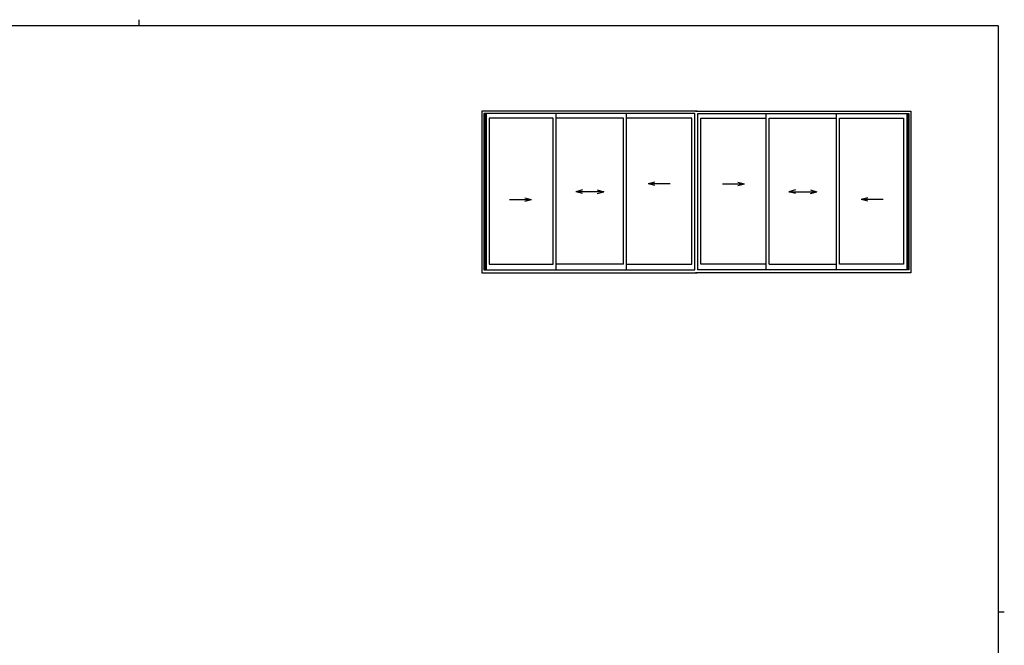
# Model space of a CAD drawing. Extents: x 0 to 1133, y 0 to 806.
# Drawn here: x 478 to 1108, y 406 to 806 of the extents above; entities that cross this region are included whole.
import ezdxf

# ---------------------------------------------------------------- set-up
doc = ezdxf.new("R2010")
doc.units = 0
doc.layers.add('YKK_A1', color=4, linetype='CONTINUOUS', lineweight=30)
doc.layers.add('YKK_ZWAK', color=7, linetype='CONTINUOUS')

# ---------------------------------------------------------------- blocks, each defined once
blk = doc.blocks.new('A201')
at = {"layer": 'YKK_ZWAK', "color": 254, "linetype": 'Continuous'}
for p, q in [((571, 410), (21, 410)), ((571, 410), (571, 35)), ((571, 222.5), (573, 222.5))]:
    blk.add_line(p, q, dxfattribs=at)
at = {"layer": 'YKK_ZWAK', "color": 8, "linetype": 'Continuous'}
blk.add_line((296.01, 412), (296.01, 410), dxfattribs=at)

msp = doc.modelspace()

# ---------------------------------------------------------------- linework, layer by layer
at = {"layer": 'YKK_A1', "lineweight": -2}
for p, q in [((911.51, 747.44), (773.71, 747.44)), ((773.71, 747.44), (773.71, 643.94)), ((774.96, 745.94), (774.96, 645.94)), ((910.03, 745.94), (774.96, 745.94)), ((775.31, 745.94), (775.31, 645.94)), ((775.61, 745.94), (775.61, 645.94)), ((776.36, 745.94), (776.36, 645.94)), ((821.26, 645.94), (821.26, 745.94)), ((866.26, 645.94), (866.26, 745.94)), ((910.03, 645.94), (910.03, 745.94)), ((910.36, 747.44), (1048.16, 747.44)), ((911.83, 645.94), (911.83, 745.94)), ((911.83, 645.94), (911.83, 745.94)), ((911.83, 745.94), (1046.91, 745.94)), ((955.61, 645.94), (955.61, 745.94)), ((1000.61, 645.94), (1000.61, 745.94)), ((1045.51, 745.94), (1045.51, 645.94)), ((1046.26, 745.94), (1046.26, 645.94)), ((1046.56, 745.94), (1046.56, 645.94)), ((1046.91, 745.94), (1046.91, 645.94)), ((1048.16, 747.44), (1048.16, 643.94)), ((819.26, 743.09), (778.36, 743.09)), ((778.36, 743.09), (778.36, 649.64)), ((819.26, 649.64), (819.26, 743.09)), ((864.26, 743.09), (821.26, 743.09)), ((864.26, 649.64), (864.26, 743.09)), ((908.03, 743.09), (866.26, 743.09)), ((908.03, 649.64), (908.03, 743.09)), ((913.83, 649.64), (913.83, 743.09)), ((913.83, 649.64), (913.83, 743.09)), ((913.83, 743.09), (955.61, 743.09)), ((957.61, 743.09), (1000.61, 743.09)), ((957.61, 649.64), (957.61, 743.09)), ((1002.61, 743.09), (1043.51, 743.09)), ((1002.61, 649.64), (1002.61, 743.09)), ((1043.51, 743.09), (1043.51, 649.64)), ((884.36, 702.07), (880.13, 700.94)), ((894.13, 700.94), (880.13, 700.94)), ((884.36, 699.8), (880.13, 700.94)), ((927.73, 700.94), (941.73, 700.94)), ((937.5, 702.07), (941.73, 700.94)), ((937.5, 699.8), (941.73, 700.94)), ((837.99, 697.07), (833.76, 695.94)), ((851.76, 695.94), (833.76, 695.94)), ((837.99, 694.8), (833.76, 695.94)), ((847.52, 697.07), (851.76, 695.94)), ((847.52, 694.8), (851.76, 695.94)), ((974.34, 697.07), (970.11, 695.94)), ((970.11, 695.94), (988.11, 695.94)), ((974.34, 694.8), (970.11, 695.94)), ((983.87, 697.07), (988.11, 695.94)), ((983.87, 694.8), (988.11, 695.94)), ((791.38, 690.94), (805.38, 690.94)), ((801.15, 692.07), (805.38, 690.94)), ((801.15, 689.8), (805.38, 690.94)), ((1020.71, 692.07), (1016.48, 690.94)), ((1030.48, 690.94), (1016.48, 690.94)), ((1020.71, 689.8), (1016.48, 690.94)), ((778.36, 649.64), (819.26, 649.64)), ((864.26, 649.64), (821.26, 649.64)), ((866.26, 649.64), (908.03, 649.64)), ((955.61, 649.64), (913.83, 649.64)), ((957.61, 649.64), (1000.61, 649.64)), ((1043.51, 649.64), (1002.61, 649.64)), ((773.71, 643.94), (911.51, 643.94)), ((774.96, 645.94), (910.03, 645.94)), ((1048.16, 643.94), (910.36, 643.94)), ((1046.91, 645.94), (911.83, 645.94))]:
    msp.add_line(p, q, dxfattribs=at)

# ---------------------------------------------------------------- block references
at = {"layer": 'YKK_ZWAK', "xscale": 2, "yscale": 2, "zscale": 2}
msp.add_blockref('A201', (-38, -18), dxfattribs=at)

doc.saveas('drawing.dxf')
